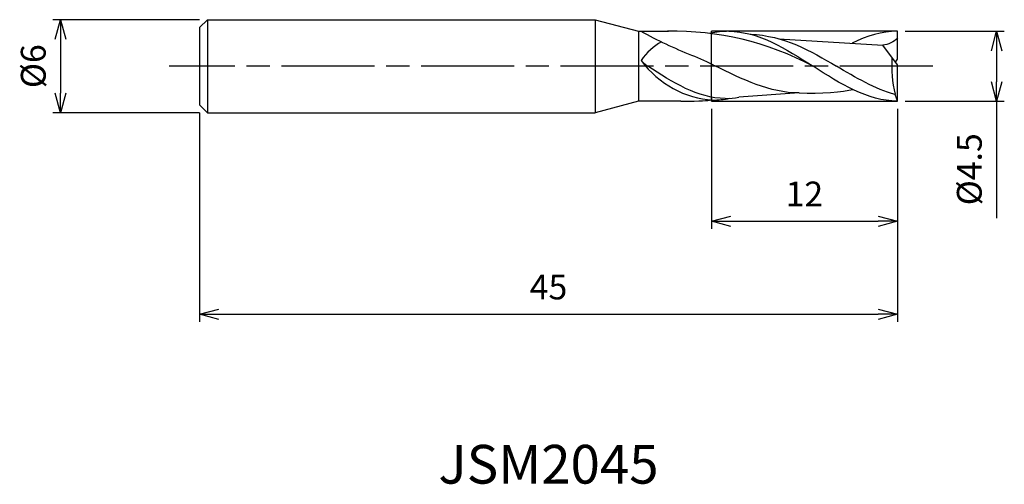
# Model space of a CAD drawing. Extents: x -56.6 to 6.9, y -27 to 3.
import ezdxf
from ezdxf.enums import TextEntityAlignment as Align

# ---------------------------------------------------------------- set-up
doc = ezdxf.new("R2010")
doc.units = 0
for name, pattern in [('AM_ISO08W050', [18, 12, -1.5, 3, -1.5]), ('AM_ISO08W050X2', [9, 6, -0.75, 1.5, -0.75]), ('AM_ISO09W050', [22.5, 12, -1.5, 3, -1.5, 3, -1.5])]:
    doc.linetypes.add(name, pattern=pattern)
doc.layers.get('0').update_dxf_attribs({"linetype": 'CONTINUOUS'})
doc.layers.get('DEFPOINTS').update_dxf_attribs({"linetype": 'CONTINUOUS'})
for name, color, linetype in [('AM_0', 7, 'CONTINUOUS'), ('AM_11', 3, 'AM_ISO09W050'), ('AM_5', 3, 'CONTINUOUS'), ('AM_6', 2, 'CONTINUOUS'), ('AM_7', 4, 'AM_ISO08W050')]:
    doc.layers.add(name, color=color, linetype=linetype)
doc.styles.add('ASAMI', font='simplex.shx', dxfattribs={"bigfont": 'EXTFONT.SHX'})
doc.styles.get("Standard").update_dxf_attribs({"font": 'simplex.shx', "bigfont": 'EXTFONT.SHX'})
doc.dimstyles.new('AM_JIS', dxfattribs={"dimscale": 0.5, "dimtxt": 3.2, "dimasz": 2.5, "dimexe": 1, "dimexo": 1, "dimgap": 1.5, "dimtad": 3, "dimdec": 3, "dimtxsty": 'ASAMI', "dimblk": 'OPEN30', "dimcen": 0, "dimclrd": 256, "dimclre": 256, "dimclrt": 2, "dimazin": 3, "dimtp": 0.1, "dimtm": 0.1, "dimtfac": 0.71, "dimtdec": 3, "dimtmove": 0, "dimatfit": 3, "dimtzin": 0})

# ---------------------------------------------------------------- blocks, each defined once
blk = doc.blocks.new('_OPEN30')
at = {"color": 0}
for p, q in [((-1, 0.268), (0, 0)), ((0, 0), (-1, -0.268)), ((0, 0), (-1, 0))]:
    blk.add_line(p, q, dxfattribs=at)
blk = doc.blocks.new('*D5')
at = {"layer": 'AM_5'}
for p, q in [((-45, 3), (-54.469, 3)), ((-53.969, 1.75), (-53.969, -1.75)), ((-45, -3), (-54.469, -3))]:
    blk.add_line(p, q, dxfattribs=at)
at = {"layer": 'DEFPOINTS', "color": 0}
for p in [(-44.5, 3), (-53.969, -3), (-44.5, -3)]:
    blk.add_point(p, dxfattribs=at)
at = {"layer": 'AM_5', "xscale": 1.25, "yscale": 1.25, "zscale": 1.25}
for p, rotation in [((-53.969, 3), 90), ((-53.969, -3), 270)]:
    blk.add_blockref('_OPEN30', p, dxfattribs=dict(at, rotation=rotation))
at = {"layer": 'AM_5', "color": 2, "insert": (-55.519, 0), "char_height": 1.6, "attachment_point": 5, "rotation": 90, "style": 'ASAMI'}
blk.add_mtext('%%c6', dxfattribs=at)
blk = doc.blocks.new('*D6')
at = {"layer": 'AM_5'}
for p, q in [((-12, -2.75), (-12, -10.5)), ((0, -2.75), (0, -10.5)), ((-10.75, -10), (-1.25, -10))]:
    blk.add_line(p, q, dxfattribs=at)
at = {"layer": 'DEFPOINTS', "color": 0}
for p in [(-12, -2.25), (0, -2.25), (0, -10)]:
    blk.add_point(p, dxfattribs=at)
at = {"layer": 'AM_5', "xscale": 1.25, "yscale": 1.25, "zscale": 1.25, "rotation": 180}
blk.add_blockref('_OPEN30', (-12, -10), dxfattribs=at)
at = {"layer": 'AM_5', "xscale": 1.25, "yscale": 1.25, "zscale": 1.25}
blk.add_blockref('_OPEN30', (0, -10), dxfattribs=at)
at = {"layer": 'AM_5', "color": 2, "insert": (-6, -8.45), "char_height": 1.6, "attachment_point": 5, "style": 'ASAMI'}
blk.add_mtext('12', dxfattribs=at)
blk = doc.blocks.new('*D7')
at = {"layer": 'AM_5'}
for p, q in [((-45, -3), (-45, -16.500001)), ((0, -2.75), (0, -16.500001)), ((-43.75, -16.000001), (-1.25, -16.000001))]:
    blk.add_line(p, q, dxfattribs=at)
at = {"layer": 'DEFPOINTS', "color": 0}
for p in [(-45, -2.5), (0, -2.25), (0, -16.000001)]:
    blk.add_point(p, dxfattribs=at)
at = {"layer": 'AM_5', "xscale": 1.25, "yscale": 1.25, "zscale": 1.25, "rotation": 180}
blk.add_blockref('_OPEN30', (-45, -16.000001), dxfattribs=at)
at = {"layer": 'AM_5', "xscale": 1.25, "yscale": 1.25, "zscale": 1.25}
blk.add_blockref('_OPEN30', (0, -16.000001), dxfattribs=at)
at = {"layer": 'AM_5', "color": 2, "insert": (-22.5, -14.450001), "char_height": 1.6, "attachment_point": 5, "style": 'ASAMI'}
blk.add_mtext('45', dxfattribs=at)
blk = doc.blocks.new('*D8')
at = {"layer": 'AM_5'}
for p, q in [((0.5, 2.25), (6.892, 2.25)), ((6.392, 1), (6.392, -1)), ((0.5, -2.25), (6.892, -2.25)), ((6.392, -2.25), (6.392, -9.8))]:
    blk.add_line(p, q, dxfattribs=at)
at = {"layer": 'DEFPOINTS', "color": 0}
for p in [(0, 2.25), (0, -2.25), (6.392, -2.25)]:
    blk.add_point(p, dxfattribs=at)
at = {"layer": 'AM_5', "xscale": 1.25, "yscale": 1.25, "zscale": 1.25}
for p, rotation in [((6.392, 2.25), 90), ((6.392, -2.25), 270)]:
    blk.add_blockref('_OPEN30', p, dxfattribs=dict(at, rotation=rotation))
at = {"layer": 'AM_5', "color": 2, "insert": (4.842, -6.65), "char_height": 1.6, "attachment_point": 5, "rotation": 90, "style": 'ASAMI'}
blk.add_mtext('%%c4.5', dxfattribs=at)

msp = doc.modelspace()

# ---------------------------------------------------------------- linework, layer by layer
at = {"layer": 'AM_0'}
for p, q in [((-44.5, 3), (-45, 2.5)), ((-44.5, 3), (-19.5, 3)), ((-44.5, 3), (-44.5, -3)), ((-19.5, 3), (-19.5, -3)), ((-19.5, 3), (-16.701, 2.25)), ((-45, 2.5), (-45, -2.5)), ((-16.701, 2.25), (-16.701, -2.25)), ((-16.701, 2.25), (-14.8186, 2.25)), ((-14.8186, 2.25), (-14.7679, 2.25)), ((0, 0.45), (0, 2.25)), ((-7.6482, 1.7687), (-0.9426, 1.3538)), ((0, 0.09), (-0.9426, 1.3538)), ((-0.1343, 0.27), (0, 0.45)), ((0, -2.25), (0, 0.09)), ((-6.3414, -1.7265), (-10.2292, -2.0071)), ((-0.15, -1.8352), (-0.15, -1.811)), ((-0.042, -2.13), (-0.15, -1.8352)), ((-45, -2.5), (-44.5, -3)), ((-16.701, -2.25), (-19.5, -3)), ((-13.9685, -2.25), (-16.701, -2.25)), ((-12, -1.9848), (-12, -2.1769)), ((0, -2.25), (-0.042, -2.13)), ((-44.5, -3), (-19.5, -3))]:
    msp.add_line(p, q, dxfattribs=at)
for centre, major_axis, ratio, start_param, end_param in [((-2.1831, 35.8419), (0, 37.2771), 0.8888889, 2.6931887, 2.7999103), ((-14.4046, -21.429), (0, 23.6836), 0.8888889, -0.4398767, 0.0196661), ((-12.3061, -5.4255), (-2.2918, 7.2576), 0.66563, 0.1319787, 0.4685656), ((-11.5808, 5.1622), (0, 7.3542), 0.8888889, 2.2821476, 3.0909995), ((5.6827, 0.0095), (0, 6.8096), 0.8888889, 1.4898745, 1.8414185)]:
    msp.add_ellipse(centre, major_axis=major_axis, ratio=ratio, start_param=start_param, end_param=end_param, dxfattribs=at)
for points in [[(-10.88, 2.25), (-11.2801, 2.25), (-11.6725, 2.2018), (-12.0694, 2.1084)], [(-10.88, 2.25), (-8.948, 2.25), (-7.194, 1.125), (-5.44, 0)], [(-9.4966, 2.0658), (-7.2876, 1.9745), (-5.6127, 0.9873), (-3.9379, 0)], [(0, 2.25), (-1.0105, 2.25), (-1.9722, 1.9423), (-2.9108, 1.4877)], [(0, 1.8336), (-0.2213, 1.536), (-0.6012, 1.4083), (-0.9426, 1.3538)], [(-13.2858, 0.7197), (-12.7288, 0.5026), (-12.2558, 0.2683), (-11.7828, 0.034)], [(-16.5325, 0.3609), (-16.4671, 0.2774), (-16.3296, 0.1775), (-16.0925, 0)], [(-11.1074, -2.0779), (-12.8795, -2.0779), (-14.486, -1.0389), (-16.0925, 0)], [(-6.3414, -1.7265), (-8.2287, -1.7265), (-10.0057, -0.8463), (-11.7828, 0.034)], [(-0.15, -1.8352), (-1.4484, -1.4674), (-2.6932, -0.7337), (-3.9379, 0)], [(0, -2.25), (-1.932, -2.25), (-3.686, -1.125), (-5.44, 0)], [(-6.3414, -1.7265), (-4.9985, -1.7874), (-3.4519, -1.6419), (-2.8846, -1.4988)], [(-13.9685, -2.25), (-12.5644, -2.25), (-12.2842, -2.2257), (-12, -2.1769)], [(-11.9114, -2.1826), (-11.5428, -2.1826), (-11.1803, -2.1426), (-10.8228, -2.0703)], [(-11.1074, -2.0779), (-10.8112, -2.0779), (-10.5187, -2.053), (-10.2292, -2.0071)]]:
    msp.add_open_spline(points, degree=3, dxfattribs=at)
at = {"layer": 'AM_11'}
for p, q in [((-12, -2.25), (-12, 2.25)), ((0, 2.25), (-12, 2.25)), ((-12, -2.25), (0, -2.25))]:
    msp.add_line(p, q, dxfattribs=at)
at = {"layer": 'AM_7', "linetype": 'AM_ISO08W050X2'}
msp.add_line((2.2789, 0), (-46.969, 0), dxfattribs=at)

# ---------------------------------------------------------------- texts
at = {"layer": 'AM_6'}
msp.add_text('JSM2045', height=2.5, dxfattribs=at).set_placement((-22.5, -26), align=Align.MIDDLE)

# ---------------------------------------------------------------- dimensions: what is measured, and where the dimension line sits
at = {"layer": 'AM_5'}
for base, p1, p2, angle, picture, middle in [((-53.969, -3), (-44.5, 3), (-44.5, -3), 270, '*D5', (-55.519, 0)), ((6.3922, -2.25), (0, 2.25), (0, -2.25), 90, '*D8', (4.8422, -6.65))]:
    dim = msp.add_linear_dim(base=base, p1=p1, p2=p2, angle=angle, text='%%c<>', dimstyle='AM_JIS', dxfattribs=at)
    dim.commit()
    dim.dimension.update_dxf_attribs({"geometry": picture, "text_midpoint": middle})
for base, p1, picture, middle in [((0, -16), (-45, -2.5), '*D7', (-22.5, -14.45)), ((0, -10), (-12, -2.25), '*D6', (-6, -8.45))]:
    dim = msp.add_linear_dim(base=base, p1=p1, p2=(0, -2.25), angle=0, dimstyle='AM_JIS', dxfattribs=at)
    dim.commit()
    dim.dimension.update_dxf_attribs({"geometry": picture, "text_midpoint": middle})

doc.saveas('drawing.dxf')
